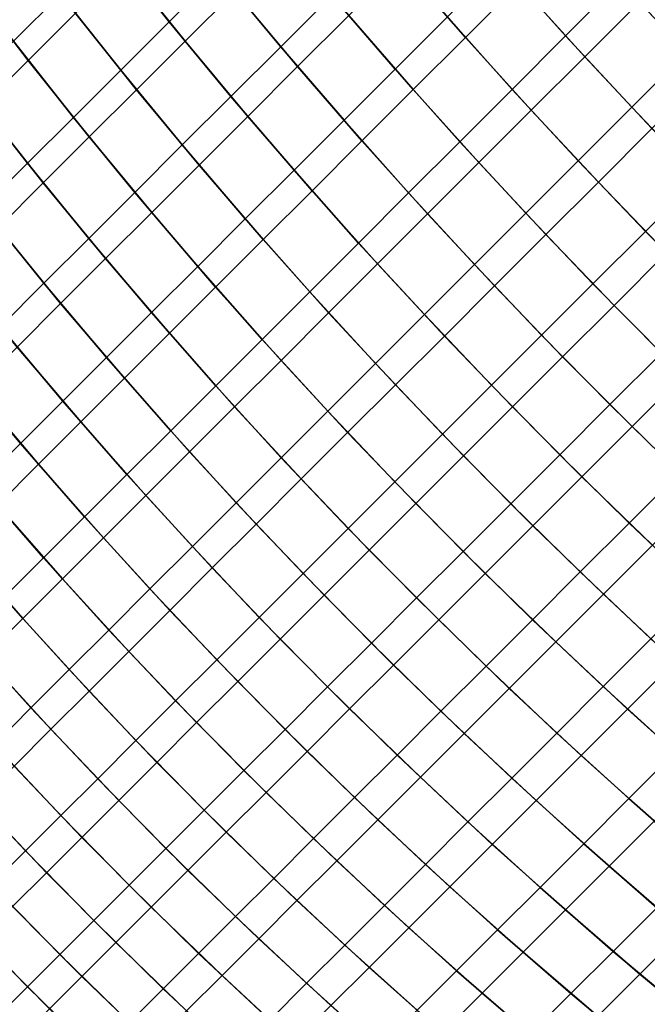
# Model space of a CAD drawing. Units: millimetres. Extents: x -261 to 261, y -180 to 290.
# Drawn here: x -260 to -259, y -179 to -178 of the extents above; entities that cross this region are included whole.
import ezdxf

# ---------------------------------------------------------------- set-up
doc = ezdxf.new("R2010")
doc.units = ezdxf.units.MM
doc.header["$MEASUREMENT"] = 0
doc.layers.add('Livello 01', color=1, linetype='Continuous', true_color=0xff0000)

msp = doc.modelspace()

# ---------------------------------------------------------------- linework, layer by layer
at = {"layer": 'Livello 01'}
for points in [[(-259.4998, -177.4892, 157.9507), (-259.4362, -177.5689, 157.9623), (-259.384, -177.5167, 158.0333), (-259.4477, -177.4372, 158.0214)], [(-259.6616, -177.5085, 157.7913), (-259.6, -177.5895, 157.804), (-259.5505, -177.54, 157.8782), (-259.6123, -177.4592, 157.8652)], [(-259.4319, -177.4572, 108.1434), (-259.3672, -177.5372, 108.1319), (-259.4195, -177.5895, 108.2029), (-259.484, -177.5092, 108.2141)], [(-259.1364, -177.4516, 107.9198), (-259.0683, -177.5291, 107.9114), (-259.1245, -177.5854, 107.9771), (-259.1924, -177.5076, 107.9853)], [(-259.0873, -177.5077, 158.2544), (-259.019, -177.5839, 158.2612), (-258.9615, -177.5264, 158.325), (-259.03, -177.4504, 158.3181)], [(-259.384, -177.5167, 158.0333), (-259.3188, -177.5952, 158.0433), (-259.2652, -177.5415, 158.1127), (-259.3305, -177.4632, 158.1024)], [(-258.9615, -177.5264, 158.325), (-258.8918, -177.6015, 158.33), (-258.8332, -177.5429, 158.3919), (-258.903, -177.4679, 158.3868)], [(-259.5976, -177.4787, 108.2994), (-259.5349, -177.5601, 108.2867), (-259.5844, -177.6096, 108.361), (-259.6469, -177.528, 108.3734)], [(-259.0109, -177.4718, 107.8477), (-258.9414, -177.5483, 107.8412), (-258.9989, -177.6058, 107.9051), (-259.0683, -177.5291, 107.9114)], [(-259.5505, -177.54, 157.8782), (-259.4872, -177.6199, 157.8895), (-259.4362, -177.5689, 157.9623), (-259.4998, -177.4892, 157.9507)], [(-259.3137, -177.4836, 108.0627), (-259.2473, -177.5625, 108.0528), (-259.301, -177.6162, 108.1222), (-259.3672, -177.5372, 108.1319)], [(-259.2652, -177.5415, 158.1127), (-259.1984, -177.6189, 158.1211), (-259.1434, -177.5639, 158.1887), (-259.2103, -177.4867, 158.1801)], [(-258.8829, -177.4898, 107.7794), (-258.8121, -177.5652, 107.7749), (-258.8707, -177.6238, 107.8368), (-258.9414, -177.5483, 107.8412)], [(-259.484, -177.5092, 108.2141), (-259.4195, -177.5895, 108.2029), (-259.4705, -177.6405, 108.2757), (-259.5349, -177.5601, 108.2867)], [(-259.1924, -177.5076, 107.9853), (-259.1245, -177.5854, 107.9771), (-259.1795, -177.6404, 108.0448), (-259.2473, -177.5625, 108.0528)], [(-259.1434, -177.5639, 158.1887), (-259.0752, -177.6402, 158.1954), (-259.019, -177.5839, 158.2612), (-259.0873, -177.5077, 158.2544)], [(-259.4362, -177.5689, 157.9623), (-259.3712, -177.6476, 157.9721), (-259.3188, -177.5952, 158.0433), (-259.384, -177.5167, 158.0333)], [(-259.6469, -177.528, 108.3734), (-259.5844, -177.6096, 108.361), (-259.6327, -177.6579, 108.437), (-259.6949, -177.576, 108.4491)], [(-259.0683, -177.5291, 107.9114), (-258.9989, -177.6058, 107.9051), (-259.0552, -177.6621, 107.9709), (-259.1245, -177.5854, 107.9771)], [(-259.019, -177.5839, 158.2612), (-258.9494, -177.659, 158.2661), (-258.8918, -177.6015, 158.33), (-258.9615, -177.5264, 158.325)], [(-259.6, -177.5895, 157.804), (-259.5369, -177.6696, 157.815), (-259.4872, -177.6199, 157.8895), (-259.5505, -177.54, 157.8782)], [(-259.3672, -177.5372, 108.1319), (-259.301, -177.6162, 108.1222), (-259.3535, -177.6687, 108.1934), (-259.4195, -177.5895, 108.2029)], [(-259.3188, -177.5952, 158.0433), (-259.2522, -177.6727, 158.0516), (-259.1984, -177.6189, 158.1211), (-259.2652, -177.5415, 158.1127)], [(-258.9414, -177.5483, 107.8412), (-258.8707, -177.6238, 107.8368), (-258.9283, -177.6814, 107.9007), (-258.9989, -177.6058, 107.9051)], [(-259.5349, -177.5601, 108.2867), (-259.4705, -177.6405, 108.2757), (-259.5203, -177.6902, 108.3503), (-259.5844, -177.6096, 108.361)], [(-259.2473, -177.5625, 108.0528), (-259.1795, -177.6404, 108.0448), (-259.2333, -177.6942, 108.1143), (-259.301, -177.6162, 108.1222)], [(-259.1984, -177.6189, 158.1211), (-259.1303, -177.6953, 158.1277), (-259.0752, -177.6402, 158.1954), (-259.1434, -177.5639, 158.1887)], [(-259.4872, -177.6199, 157.8895), (-259.4224, -177.6987, 157.8991), (-259.3712, -177.6476, 157.9721), (-259.4362, -177.5689, 157.9623)], [(-259.0752, -177.6402, 158.1954), (-259.0057, -177.7154, 158.2002), (-258.9494, -177.659, 158.2661), (-259.019, -177.5839, 158.2612)], [(-259.6482, -177.6377, 157.728), (-259.5853, -177.718, 157.7388), (-259.5369, -177.6696, 157.815), (-259.6, -177.5895, 157.804)], [(-259.4195, -177.5895, 108.2029), (-259.3535, -177.6687, 108.1934), (-259.4047, -177.7199, 108.2665), (-259.4705, -177.6405, 108.2757)], [(-259.1245, -177.5854, 107.9771), (-259.0552, -177.6621, 107.9709), (-259.1104, -177.7172, 108.0387), (-259.1795, -177.6404, 108.0448)], [(-259.3712, -177.6476, 157.9721), (-259.3048, -177.7253, 157.9802), (-259.2522, -177.6727, 158.0516), (-259.3188, -177.5952, 158.0433)], [(-258.9494, -177.659, 158.2661), (-258.8786, -177.7332, 158.2691), (-258.821, -177.6756, 158.333), (-258.8918, -177.6015, 158.33)], [(-259.5844, -177.6096, 108.361), (-259.5203, -177.6902, 108.3503), (-259.5687, -177.7387, 108.4266), (-259.6327, -177.6579, 108.437)], [(-258.9989, -177.6058, 107.9051), (-258.9283, -177.6814, 107.9007), (-258.9846, -177.7378, 107.9666), (-259.0552, -177.6621, 107.9709)], [(-259.5369, -177.6696, 157.815), (-259.4723, -177.7486, 157.8244), (-259.4224, -177.6987, 157.8991), (-259.4872, -177.6199, 157.8895)], [(-259.301, -177.6162, 108.1222), (-259.2333, -177.6942, 108.1143), (-259.2859, -177.7468, 108.1858), (-259.3535, -177.6687, 108.1934)], [(-259.2522, -177.6727, 158.0516), (-259.1843, -177.7492, 158.058), (-259.1303, -177.6953, 158.1277), (-259.1984, -177.6189, 158.1211)], [(-259.6951, -177.6846, 157.6504), (-259.6323, -177.765, 157.6608), (-259.5853, -177.718, 157.7388), (-259.6482, -177.6377, 157.728)], [(-259.4705, -177.6405, 108.2757), (-259.4047, -177.7199, 108.2665), (-259.4546, -177.7698, 108.3413), (-259.5203, -177.6902, 108.3503)], [(-259.1795, -177.6404, 108.0448), (-259.1104, -177.7172, 108.0387), (-259.1643, -177.7712, 108.1084), (-259.2333, -177.6942, 108.1143)], [(-259.1303, -177.6953, 158.1277), (-259.0609, -177.7706, 158.1324), (-259.0057, -177.7154, 158.2002), (-259.0752, -177.6402, 158.1954)], [(-259.4224, -177.6987, 157.8991), (-259.3561, -177.7766, 157.907), (-259.3048, -177.7253, 157.9802), (-259.3712, -177.6476, 157.9721)], [(-259.6327, -177.6579, 108.437), (-259.5687, -177.7387, 108.4266), (-259.6158, -177.7857, 108.5046), (-259.6795, -177.7048, 108.5147)], [(-259.0552, -177.6621, 107.9709), (-258.9846, -177.7378, 107.9666), (-259.0399, -177.793, 108.0345), (-259.1104, -177.7172, 108.0387)], [(-259.0057, -177.7154, 158.2002), (-258.935, -177.7896, 158.2031), (-258.8786, -177.7332, 158.2691), (-258.9494, -177.659, 158.2661)], [(-259.5853, -177.718, 157.7388), (-259.5208, -177.7971, 157.7478), (-259.4723, -177.7486, 157.8244), (-259.5369, -177.6696, 157.815)], [(-259.3535, -177.6687, 108.1934), (-259.2859, -177.7468, 108.1858), (-259.3373, -177.7982, 108.259), (-259.4047, -177.7199, 108.2665)], [(-259.3048, -177.7253, 157.9802), (-259.2369, -177.8019, 157.9865), (-259.1843, -177.7492, 158.058), (-259.2522, -177.6727, 158.0516)], [(-258.9283, -177.6814, 107.9007), (-258.8564, -177.7559, 107.8983), (-258.9128, -177.8123, 107.9643), (-258.9846, -177.7378, 107.9666)], [(-259.5203, -177.6902, 108.3503), (-259.4546, -177.7698, 108.3413), (-259.5031, -177.8183, 108.4179), (-259.5687, -177.7387, 108.4266)], [(-259.2333, -177.6942, 108.1143), (-259.1643, -177.7712, 108.1084), (-259.217, -177.8239, 108.18), (-259.2859, -177.7468, 108.1858)], [(-259.1843, -177.7492, 158.058), (-259.1149, -177.8246, 158.0626), (-259.0609, -177.7706, 158.1324), (-259.1303, -177.6953, 158.1277)], [(-259.4723, -177.7486, 157.8244), (-259.4061, -177.8266, 157.832), (-259.3561, -177.7766, 157.907), (-259.4224, -177.6987, 157.8991)], [(-259.6323, -177.765, 157.6608), (-259.568, -177.8443, 157.6697), (-259.5208, -177.7971, 157.7478), (-259.5853, -177.718, 157.7388)], [(-259.1104, -177.7172, 108.0387), (-259.0399, -177.793, 108.0345), (-259.0939, -177.847, 108.1043), (-259.1643, -177.7712, 108.1084)], [(-259.0609, -177.7706, 158.1324), (-258.9903, -177.8448, 158.1352), (-258.935, -177.7896, 158.2031), (-259.0057, -177.7154, 158.2002)], [(-259.4047, -177.7199, 108.2665), (-259.3373, -177.7982, 108.259), (-259.3873, -177.8482, 108.3341), (-259.4546, -177.7698, 108.3413)], [(-259.3561, -177.7766, 157.907), (-259.2883, -177.8533, 157.9131), (-259.2369, -177.8019, 157.9865), (-259.3048, -177.7253, 157.9802)], [(-259.5687, -177.7387, 108.4266), (-259.5031, -177.8183, 108.4179), (-259.5504, -177.8656, 108.4961), (-259.6158, -177.7857, 108.5046)], [(-258.9846, -177.7378, 107.9666), (-258.9128, -177.8123, 107.9643), (-258.9681, -177.8676, 108.0322), (-259.0399, -177.793, 108.0345)], [(-258.935, -177.7896, 158.2031), (-258.8631, -177.8627, 158.2041), (-258.8066, -177.8062, 158.27), (-258.8786, -177.7332, 158.2691)], [(-259.5208, -177.7971, 157.7478), (-259.4548, -177.8752, 157.7553), (-259.4061, -177.8266, 157.832), (-259.4723, -177.7486, 157.8244)], [(-259.2859, -177.7468, 108.1858), (-259.217, -177.8239, 108.18), (-259.2684, -177.8753, 108.2533), (-259.3373, -177.7982, 108.259)], [(-259.2369, -177.8019, 157.9865), (-259.1677, -177.8773, 157.9909), (-259.1149, -177.8246, 158.0626), (-259.1843, -177.7492, 158.058)], [(-259.678, -177.8106, 157.5813), (-259.6138, -177.8901, 157.5899), (-259.568, -177.8443, 157.6697), (-259.6323, -177.765, 157.6608)], [(-259.4546, -177.7698, 108.3413), (-259.3873, -177.8482, 108.3341), (-259.436, -177.8969, 108.4108), (-259.5031, -177.8183, 108.4179)], [(-259.1643, -177.7712, 108.1084), (-259.0939, -177.847, 108.1043), (-259.1466, -177.8998, 108.176), (-259.217, -177.8239, 108.18)], [(-259.1149, -177.8246, 158.0626), (-259.0443, -177.8989, 158.0653), (-258.9903, -177.8448, 158.1352), (-259.0609, -177.7706, 158.1324)], [(-259.4061, -177.8266, 157.832), (-259.3384, -177.9034, 157.838), (-259.2883, -177.8533, 157.9131), (-259.3561, -177.7766, 157.907)], [(-259.6158, -177.7857, 108.5046), (-259.5504, -177.8656, 108.4961), (-259.5962, -177.9114, 108.576), (-259.6614, -177.8314, 108.5842)], [(-258.9903, -177.8448, 158.1352), (-258.9183, -177.9179, 158.1361), (-258.8631, -177.8627, 158.2041), (-258.935, -177.7896, 158.2031)], [(-259.568, -177.8443, 157.6697), (-259.5021, -177.9225, 157.6769), (-259.4548, -177.8752, 157.7553), (-259.5208, -177.7971, 157.7478)], [(-259.3373, -177.7982, 108.259), (-259.2684, -177.8753, 108.2533), (-259.3185, -177.9254, 108.3285), (-259.3873, -177.8482, 108.3341)], [(-259.2883, -177.8533, 157.9131), (-259.2192, -177.9288, 157.9175), (-259.1677, -177.8773, 157.9909), (-259.2369, -177.8019, 157.9865)], [(-259.0399, -177.793, 108.0345), (-258.9681, -177.8676, 108.0322), (-259.0222, -177.9217, 108.1021), (-259.0939, -177.847, 108.1043)], [(-258.9128, -177.8123, 107.9643), (-258.8398, -177.8858, 107.9639), (-258.8951, -177.9411, 108.0319), (-258.9681, -177.8676, 108.0322)], [(-259.5031, -177.8183, 108.4179), (-259.436, -177.8969, 108.4108), (-259.4833, -177.9442, 108.4893), (-259.5504, -177.8656, 108.4961)], [(-259.4548, -177.8752, 157.7553), (-259.3872, -177.9521, 157.7611), (-259.3384, -177.9034, 157.838), (-259.4061, -177.8266, 157.832)], [(-259.217, -177.8239, 108.18), (-259.1466, -177.8998, 108.176), (-259.1982, -177.9513, 108.2495), (-259.2684, -177.8753, 108.2533)], [(-259.1677, -177.8773, 157.9909), (-259.0971, -177.9517, 157.9936), (-259.0443, -177.8989, 158.0653), (-259.1149, -177.8246, 158.0626)], [(-259.6138, -177.8901, 157.5899), (-259.548, -177.9685, 157.5969), (-259.5021, -177.9225, 157.6769), (-259.568, -177.8443, 157.6697)], [(-259.3873, -177.8482, 108.3341), (-259.3185, -177.9254, 108.3285), (-259.3673, -177.9742, 108.4054), (-259.436, -177.8969, 108.4108)], [(-259.3384, -177.9034, 157.838), (-259.2693, -177.979, 157.8422), (-259.2192, -177.9288, 157.9175), (-259.2883, -177.8533, 157.9131)], [(-259.0939, -177.847, 108.1043), (-259.0222, -177.9217, 108.1021), (-259.075, -177.9745, 108.1738), (-259.1466, -177.8998, 108.176)], [(-259.0443, -177.8989, 158.0653), (-258.9724, -177.972, 158.0663), (-258.9183, -177.9179, 158.1361), (-258.9903, -177.8448, 158.1352)], [(-259.5504, -177.8656, 108.4961), (-259.4833, -177.9442, 108.4893), (-259.5293, -177.9902, 108.5693), (-259.5962, -177.9114, 108.576)], [(-258.9681, -177.8676, 108.0322), (-258.8951, -177.9411, 108.0319), (-258.9492, -177.9951, 108.1017), (-259.0222, -177.9217, 108.1021)], [(-259.5021, -177.9225, 157.6769), (-259.4346, -177.9996, 157.6825), (-259.3872, -177.9521, 157.7611), (-259.4548, -177.8752, 157.7553)], [(-259.2684, -177.8753, 108.2533), (-259.1982, -177.9513, 108.2495), (-259.2484, -178.0015, 108.3247), (-259.3185, -177.9254, 108.3285)], [(-259.2192, -177.9288, 157.9175), (-259.1486, -178.0032, 157.9201), (-259.0971, -177.9517, 157.9936), (-259.1677, -177.8773, 157.9909)], [(-259.6582, -177.9345, 157.5085), (-259.5925, -178.013, 157.5153), (-259.548, -177.9685, 157.5969), (-259.6138, -177.8901, 157.5899)], [(-259.436, -177.8969, 108.4108), (-259.3673, -177.9742, 108.4054), (-259.4148, -178.0217, 108.484), (-259.4833, -177.9442, 108.4893)], [(-259.3872, -177.9521, 157.7611), (-259.3182, -178.0279, 157.7652), (-259.2693, -177.979, 157.8422), (-259.3384, -177.9034, 157.838)], [(-259.1466, -177.8998, 108.176), (-259.075, -177.9745, 108.1738), (-259.1265, -178.026, 108.2473), (-259.1982, -177.9513, 108.2495)], [(-259.0971, -177.9517, 157.9936), (-259.0252, -178.0248, 157.9945), (-258.9724, -177.972, 158.0663), (-259.0443, -177.8989, 158.0653)], [(-259.5962, -177.9114, 108.576), (-259.5293, -177.9902, 108.5693), (-259.5738, -178.0347, 108.651), (-259.6406, -177.9558, 108.6574)], [(-259.548, -177.9685, 157.5969), (-259.4806, -178.0456, 157.6023), (-259.4346, -177.9996, 157.6825), (-259.5021, -177.9225, 157.6769)], [(-259.3185, -177.9254, 108.3285), (-259.2484, -178.0015, 108.3247), (-259.2972, -178.0503, 108.4018), (-259.3673, -177.9742, 108.4054)], [(-259.0222, -177.9217, 108.1021), (-258.9492, -177.9951, 108.1017), (-259.002, -178.0479, 108.1735), (-259.075, -177.9745, 108.1738)], [(-258.9724, -177.972, 158.0663), (-258.8993, -178.0439, 158.0653), (-258.8452, -177.9898, 158.1352), (-258.9183, -177.9179, 158.1361)], [(-259.7011, -177.9774, 157.4256), (-259.6356, -178.056, 157.4321), (-259.5925, -178.013, 157.5153), (-259.6582, -177.9345, 157.5085)], [(-259.2693, -177.979, 157.8422), (-259.1989, -178.0534, 157.8448), (-259.1486, -178.0032, 157.9201), (-259.2192, -177.9288, 157.9175)], [(-259.4833, -177.9442, 108.4893), (-259.4148, -178.0217, 108.484), (-259.4608, -178.0677, 108.5643), (-259.5293, -177.9902, 108.5693)], [(-258.8951, -177.9411, 108.0319), (-258.8209, -178.0133, 108.0334), (-258.8749, -178.0673, 108.1033), (-258.9492, -177.9951, 108.1017)], [(-259.6406, -177.9558, 108.6574), (-259.5738, -178.0347, 108.651), (-259.6169, -178.0778, 108.7342), (-259.6836, -177.9988, 108.7404)], [(-259.4346, -177.9996, 157.6825), (-259.3657, -178.0753, 157.6866), (-259.3182, -178.0279, 157.7652), (-259.3872, -177.9521, 157.7611)], [(-259.1982, -177.9513, 108.2495), (-259.1265, -178.026, 108.2473), (-259.1767, -178.0762, 108.3227), (-259.2484, -178.0015, 108.3247)], [(-259.1486, -178.0032, 157.9201), (-259.0768, -178.0763, 157.921), (-259.0252, -178.0248, 157.9945), (-259.0971, -177.9517, 157.9936)], [(-259.5925, -178.013, 157.5153), (-259.5252, -178.0902, 157.5205), (-259.4806, -178.0456, 157.6023), (-259.548, -177.9685, 157.5969)], [(-259.3673, -177.9742, 108.4054), (-259.2972, -178.0503, 108.4018), (-259.3447, -178.0978, 108.4805), (-259.4148, -178.0217, 108.484)], [(-259.075, -177.9745, 108.1738), (-259.002, -178.0479, 108.1735), (-259.0535, -178.0995, 108.247), (-259.1265, -178.026, 108.2473)], [(-259.0252, -178.0248, 157.9945), (-258.9521, -178.0967, 157.9936), (-258.8993, -178.0439, 158.0653), (-258.9724, -177.972, 158.0663)], [(-259.3182, -178.0279, 157.7652), (-259.2477, -178.1023, 157.7677), (-259.1989, -178.0534, 157.8448), (-259.2693, -177.979, 157.8422)], [(-259.5293, -177.9902, 108.5693), (-259.4608, -178.0677, 108.5643), (-259.5054, -178.1123, 108.6461), (-259.5738, -178.0347, 108.651)], [(-258.9492, -177.9951, 108.1017), (-258.8749, -178.0673, 108.1033), (-258.9277, -178.1201, 108.175), (-259.002, -178.0479, 108.1735)], [(-259.4806, -178.0456, 157.6023), (-259.4117, -178.1214, 157.6062), (-259.3657, -178.0753, 157.6866), (-259.4346, -177.9996, 157.6825)], [(-259.2484, -178.0015, 108.3247), (-259.1767, -178.0762, 108.3227), (-259.2256, -178.1251, 108.3997), (-259.2972, -178.0503, 108.4018)], [(-259.1989, -178.0534, 157.8448), (-259.127, -178.1266, 157.8456), (-259.0768, -178.0763, 157.921), (-259.1486, -178.0032, 157.9201)], [(-259.6356, -178.056, 157.4321), (-259.5684, -178.1333, 157.4372), (-259.5252, -178.0902, 157.5205), (-259.5925, -178.013, 157.5153)], [(-259.4148, -178.0217, 108.484), (-259.3447, -178.0978, 108.4805), (-259.3908, -178.1439, 108.5608), (-259.4608, -178.0677, 108.5643)], [(-259.3657, -178.0753, 157.6866), (-259.2953, -178.1498, 157.689), (-259.2477, -178.1023, 157.7677), (-259.3182, -178.0279, 157.7652)], [(-259.1265, -178.026, 108.2473), (-259.0535, -178.0995, 108.247), (-259.1037, -178.1497, 108.3224), (-259.1767, -178.0762, 108.3227)], [(-259.0768, -178.0763, 157.921), (-259.0036, -178.1482, 157.9201), (-258.9521, -178.0967, 157.9936), (-259.0252, -178.0248, 157.9945)], [(-259.5738, -178.0347, 108.651), (-259.5054, -178.1123, 108.6461), (-259.5486, -178.1555, 108.7295), (-259.6169, -178.0778, 108.7342)], [(-259.5252, -178.0902, 157.5205), (-259.4564, -178.1661, 157.5243), (-259.4117, -178.1214, 157.6062), (-259.4806, -178.0456, 157.6023)], [(-259.2972, -178.0503, 108.4018), (-259.2256, -178.1251, 108.3997), (-259.2732, -178.1727, 108.4785), (-259.3447, -178.0978, 108.4805)], [(-259.002, -178.0479, 108.1735), (-258.9277, -178.1201, 108.175), (-258.9792, -178.1716, 108.2485), (-259.0535, -178.0995, 108.247)], [(-258.9521, -178.0967, 157.9936), (-258.8778, -178.1673, 157.9909), (-258.825, -178.1145, 158.0626), (-258.8993, -178.0439, 158.0653)], [(-259.6772, -178.0976, 157.3475), (-259.61, -178.175, 157.3524), (-259.5684, -178.1333, 157.4372), (-259.6356, -178.056, 157.4321)], [(-259.2477, -178.1023, 157.7677), (-259.1759, -178.1755, 157.7685), (-259.127, -178.1266, 157.8456), (-259.1989, -178.0534, 157.8448)], [(-259.4608, -178.0677, 108.5643), (-259.3908, -178.1439, 108.5608), (-259.4355, -178.1886, 108.6427), (-259.5054, -178.1123, 108.6461)], [(-259.6169, -178.0778, 108.7342), (-259.5486, -178.1555, 108.7295), (-259.5903, -178.1972, 108.8143), (-259.6585, -178.1194, 108.8189)], [(-259.4117, -178.1214, 157.6062), (-259.3414, -178.196, 157.6086), (-259.2953, -178.1498, 157.689), (-259.3657, -178.0753, 157.6866)], [(-259.1767, -178.0762, 108.3227), (-259.1037, -178.1497, 108.3224), (-259.1526, -178.1986, 108.3994), (-259.2256, -178.1251, 108.3997)], [(-259.127, -178.1266, 157.8456), (-259.0539, -178.1984, 157.8448), (-259.0036, -178.1482, 157.9201), (-259.0768, -178.0763, 157.921)], [(-259.5684, -178.1333, 157.4372), (-259.4996, -178.2093, 157.4409), (-259.4564, -178.1661, 157.5243), (-259.5252, -178.0902, 157.5205)], [(-259.3447, -178.0978, 108.4805), (-259.2732, -178.1727, 108.4785), (-259.3193, -178.2188, 108.5589), (-259.3908, -178.1439, 108.5608)], [(-259.2953, -178.1498, 157.689), (-259.2234, -178.223, 157.6898), (-259.1759, -178.1755, 157.7685), (-259.2477, -178.1023, 157.7677)], [(-259.0535, -178.0995, 108.247), (-258.9792, -178.1716, 108.2485), (-259.0294, -178.2218, 108.3238), (-259.1037, -178.1497, 108.3224)], [(-259.0036, -178.1482, 157.9201), (-258.9293, -178.2187, 157.9175), (-258.8778, -178.1673, 157.9909), (-258.9521, -178.0967, 157.9936)], [(-259.5054, -178.1123, 108.6461), (-259.4355, -178.1886, 108.6427), (-259.4787, -178.2318, 108.7262), (-259.5486, -178.1555, 108.7295)], [(-259.6585, -178.1194, 108.8189), (-259.5903, -178.1972, 108.8143), (-259.6305, -178.2374, 108.9006), (-259.6986, -178.1595, 108.905)], [(-259.4564, -178.1661, 157.5243), (-259.3861, -178.2407, 157.5266), (-259.3414, -178.196, 157.6086), (-259.4117, -178.1214, 157.6062)], [(-258.9277, -178.1201, 108.175), (-258.8522, -178.1909, 108.1783), (-258.9037, -178.2424, 108.2517), (-258.9792, -178.1716, 108.2485)], [(-259.61, -178.175, 157.3524), (-259.5414, -178.251, 157.3559), (-259.4996, -178.2093, 157.4409), (-259.5684, -178.1333, 157.4372)], [(-259.2256, -178.1251, 108.3997), (-259.1526, -178.1986, 108.3994), (-259.2002, -178.2462, 108.4782), (-259.2732, -178.1727, 108.4785)], [(-259.1759, -178.1755, 157.7685), (-259.1028, -178.2473, 157.7677), (-259.0539, -178.1984, 157.8448), (-259.127, -178.1266, 157.8456)], [(-259.3908, -178.1439, 108.5608), (-259.3193, -178.2188, 108.5589), (-259.364, -178.2635, 108.6409), (-259.4355, -178.1886, 108.6427)], [(-259.3414, -178.196, 157.6086), (-259.2696, -178.2692, 157.6094), (-259.2234, -178.223, 157.6898), (-259.2953, -178.1498, 157.689)], [(-259.1037, -178.1497, 108.3224), (-259.0294, -178.2218, 108.3238), (-259.0783, -178.2707, 108.4008), (-259.1526, -178.1986, 108.3994)], [(-259.0539, -178.1984, 157.8448), (-258.9794, -178.2689, 157.8422), (-258.9293, -178.2187, 157.9175), (-259.0036, -178.1482, 157.9201)], [(-259.5486, -178.1555, 108.7295), (-259.4787, -178.2318, 108.7262), (-259.5205, -178.2736, 108.8112), (-259.5903, -178.1972, 108.8143)], [(-259.6502, -178.2152, 157.2662), (-259.5816, -178.2913, 157.2696), (-259.5414, -178.251, 157.3559), (-259.61, -178.175, 157.3524)], [(-259.4996, -178.2093, 157.4409), (-259.4294, -178.2839, 157.4431), (-259.3861, -178.2407, 157.5266), (-259.4564, -178.1661, 157.5243)], [(-259.2732, -178.1727, 108.4785), (-259.2002, -178.2462, 108.4782), (-259.2463, -178.2923, 108.5586), (-259.3193, -178.2188, 108.5589)], [(-259.2234, -178.223, 157.6898), (-259.1503, -178.2948, 157.689), (-259.1028, -178.2473, 157.7677), (-259.1759, -178.1755, 157.7685)], [(-258.9792, -178.1716, 108.2485), (-258.9037, -178.2424, 108.2517), (-258.9539, -178.2926, 108.3269), (-259.0294, -178.2218, 108.3238)], [(-259.4355, -178.1886, 108.6427), (-259.364, -178.2635, 108.6409), (-259.4073, -178.3068, 108.7245), (-259.4787, -178.2318, 108.7262)], [(-259.3861, -178.2407, 157.5266), (-259.3143, -178.3139, 157.5273), (-259.2696, -178.2692, 157.6094), (-259.3414, -178.196, 157.6086)], [(-259.5903, -178.1972, 108.8143), (-259.5205, -178.2736, 108.8112), (-259.5607, -178.3138, 108.8976), (-259.6305, -178.2374, 108.9006)], [(-259.1526, -178.1986, 108.3994), (-259.0783, -178.2707, 108.4008), (-259.1258, -178.3182, 108.4796), (-259.2002, -178.2462, 108.4782)], [(-259.1028, -178.2473, 157.7677), (-259.0283, -178.3178, 157.7652), (-258.9794, -178.2689, 157.8422), (-259.0539, -178.1984, 157.8448)], [(-259.6889, -178.2538, 157.1785), (-259.6203, -178.33, 157.1818), (-259.5816, -178.2913, 157.2696), (-259.6502, -178.2152, 157.2662)], [(-259.5414, -178.251, 157.3559), (-259.4711, -178.3257, 157.358), (-259.4294, -178.2839, 157.4431), (-259.4996, -178.2093, 157.4409)], [(-259.3193, -178.2188, 108.5589), (-259.2463, -178.2923, 108.5586), (-259.291, -178.337, 108.6406), (-259.364, -178.2635, 108.6409)], [(-259.2696, -178.2692, 157.6094), (-259.1964, -178.341, 157.6086), (-259.1503, -178.2948, 157.689), (-259.2234, -178.223, 157.6898)], [(-259.0294, -178.2218, 108.3238), (-258.9539, -178.2926, 108.3269), (-259.0027, -178.3414, 108.4039), (-259.0783, -178.2707, 108.4008)], [(-258.9794, -178.2689, 157.8422), (-258.9038, -178.338, 157.838), (-258.8537, -178.2879, 157.9131), (-258.9293, -178.2187, 157.9175)], [(-259.6305, -178.2374, 108.9006), (-259.5607, -178.3138, 108.8976), (-259.5994, -178.3526, 108.9854), (-259.6692, -178.2761, 108.9883)], [(-259.4787, -178.2318, 108.7262), (-259.4073, -178.3068, 108.7245), (-259.449, -178.3486, 108.8095), (-259.5205, -178.2736, 108.8112)], [(-259.4294, -178.2839, 157.4431), (-259.3576, -178.3571, 157.4438), (-259.3143, -178.3139, 157.5273), (-259.3861, -178.2407, 157.5266)], [(-259.2002, -178.2462, 108.4782), (-259.1258, -178.3182, 108.4796), (-259.1719, -178.3643, 108.5599), (-259.2463, -178.2923, 108.5586)], [(-259.1503, -178.2948, 157.689), (-259.0758, -178.3652, 157.6866), (-259.0283, -178.3178, 157.7652), (-259.1028, -178.2473, 157.7677)], [(-258.9037, -178.2424, 108.2517), (-258.827, -178.3118, 108.2567), (-258.877, -178.3619, 108.3318), (-258.9539, -178.2926, 108.3269)], [(-259.5816, -178.2913, 157.2696), (-259.5114, -178.366, 157.2716), (-259.4711, -178.3257, 157.358), (-259.5414, -178.251, 157.3559)], [(-259.364, -178.2635, 108.6409), (-259.291, -178.337, 108.6406), (-259.3343, -178.3803, 108.7242), (-259.4073, -178.3068, 108.7245)], [(-259.5205, -178.2736, 108.8112), (-259.449, -178.3486, 108.8095), (-259.4893, -178.3889, 108.896), (-259.5607, -178.3138, 108.8976)], [(-259.3143, -178.3139, 157.5273), (-259.2411, -178.3857, 157.5266), (-259.1964, -178.341, 157.6086), (-259.2696, -178.2692, 157.6094)], [(-259.0783, -178.2707, 108.4008), (-259.0027, -178.3414, 108.4039), (-259.0501, -178.3889, 108.4825), (-259.1258, -178.3182, 108.4796)], [(-259.0283, -178.3178, 157.7652), (-258.9526, -178.3868, 157.7611), (-258.9038, -178.338, 157.838), (-258.9794, -178.2689, 157.8422)], [(-259.4711, -178.3257, 157.358), (-259.3994, -178.3989, 157.3587), (-259.3576, -178.3571, 157.4438), (-259.4294, -178.2839, 157.4431)], [(-259.6203, -178.33, 157.1818), (-259.5501, -178.4047, 157.1838), (-259.5114, -178.366, 157.2716), (-259.5816, -178.2913, 157.2696)], [(-259.2463, -178.2923, 108.5586), (-259.1719, -178.3643, 108.5599), (-259.2166, -178.409, 108.6419), (-259.291, -178.337, 108.6406)], [(-259.1964, -178.341, 157.6086), (-259.1219, -178.4113, 157.6062), (-259.0758, -178.3652, 157.6866), (-259.1503, -178.2948, 157.689)], [(-258.9539, -178.2926, 108.3269), (-258.877, -178.3619, 108.3318), (-258.9258, -178.4106, 108.4087), (-259.0027, -178.3414, 108.4039)], [(-259.4073, -178.3068, 108.7245), (-259.3343, -178.3803, 108.7242), (-259.3761, -178.4221, 108.8092), (-259.449, -178.3486, 108.8095)], [(-259.5607, -178.3138, 108.8976), (-259.4893, -178.3889, 108.896), (-259.5281, -178.4276, 108.9838), (-259.5994, -178.3526, 108.9854)], [(-259.3576, -178.3571, 157.4438), (-259.2844, -178.4289, 157.4431), (-259.2411, -178.3857, 157.5266), (-259.3143, -178.3139, 157.5273)], [(-259.1258, -178.3182, 108.4796), (-259.0501, -178.3889, 108.4825), (-259.0962, -178.4349, 108.5628), (-259.1719, -178.3643, 108.5599)], [(-259.0758, -178.3652, 157.6866), (-259, -178.4342, 157.6825), (-258.9526, -178.3868, 157.7611), (-259.0283, -178.3178, 157.7652)], [(-259.6575, -178.3672, 157.0927), (-259.5873, -178.4419, 157.0946), (-259.5501, -178.4047, 157.1838), (-259.6203, -178.33, 157.1818)], [(-259.5114, -178.366, 157.2716), (-259.4397, -178.4392, 157.2723), (-259.3994, -178.3989, 157.3587), (-259.4711, -178.3257, 157.358)], [(-259.291, -178.337, 108.6406), (-259.2166, -178.409, 108.6419), (-259.2599, -178.4523, 108.7254), (-259.3343, -178.3803, 108.7242)], [(-259.2411, -178.3857, 157.5266), (-259.1665, -178.456, 157.5243), (-259.1219, -178.4113, 157.6062), (-259.1964, -178.341, 157.6086)], [(-258.9526, -178.3868, 157.7611), (-258.8756, -178.4543, 157.7553), (-258.827, -178.4057, 157.832), (-258.9038, -178.338, 157.838)], [(-259.449, -178.3486, 108.8095), (-259.3761, -178.4221, 108.8092), (-259.4164, -178.4624, 108.8957), (-259.4893, -178.3889, 108.896)], [(-259.0027, -178.3414, 108.4039), (-258.9258, -178.4106, 108.4087), (-258.9732, -178.458, 108.4872), (-259.0501, -178.3889, 108.4825)], [(-259.5994, -178.3526, 108.9854), (-259.5281, -178.4276, 108.9838), (-259.5653, -178.4648, 109.073), (-259.6366, -178.3897, 109.0745)], [(-259.3994, -178.3989, 157.3587), (-259.3261, -178.4707, 157.358), (-259.2844, -178.4289, 157.4431), (-259.3576, -178.3571, 157.4438)], [(-259.6931, -178.4027, 157.0023), (-259.623, -178.4776, 157.0041), (-259.5873, -178.4419, 157.0946), (-259.6575, -178.3672, 157.0927)], [(-259.5501, -178.4047, 157.1838), (-259.4784, -178.478, 157.1844), (-259.4397, -178.4392, 157.2723), (-259.5114, -178.366, 157.2716)], [(-259.1719, -178.3643, 108.5599), (-259.0962, -178.4349, 108.5628), (-259.1408, -178.4796, 108.6447), (-259.2166, -178.409, 108.6419)], [(-259.1219, -178.4113, 157.6062), (-259.046, -178.4802, 157.6023), (-259, -178.4342, 157.6825), (-259.0758, -178.3652, 157.6866)], [(-259.3343, -178.3803, 108.7242), (-259.2599, -178.4523, 108.7254), (-259.3017, -178.494, 108.8104), (-259.3761, -178.4221, 108.8092)], [(-259.6366, -178.3897, 109.0745), (-259.5653, -178.4648, 109.073), (-259.6009, -178.5004, 109.1635), (-259.6722, -178.4253, 109.1649)], [(-259.4893, -178.3889, 108.896), (-259.4164, -178.4624, 108.8957), (-259.4551, -178.5011, 108.9836), (-259.5281, -178.4276, 108.9838)], [(-259.2844, -178.4289, 157.4431), (-259.2097, -178.4992, 157.4409), (-259.1665, -178.456, 157.5243), (-259.2411, -178.3857, 157.5266)], [(-259.0501, -178.3889, 108.4825), (-258.9732, -178.458, 108.4872), (-259.0191, -178.504, 108.5673), (-259.0962, -178.4349, 108.5628)], [(-259, -178.4342, 157.6825), (-258.923, -178.5016, 157.6769), (-258.8756, -178.4543, 157.7553), (-258.9526, -178.3868, 157.7611)], [(-259.4397, -178.4392, 157.2723), (-259.3664, -178.511, 157.2716), (-259.3261, -178.4707, 157.358), (-259.3994, -178.3989, 157.3587)], [(-259.5873, -178.4419, 157.0946), (-259.5156, -178.5152, 157.0952), (-259.4784, -178.478, 157.1844), (-259.5501, -178.4047, 157.1838)], [(-259.2166, -178.409, 108.6419), (-259.1408, -178.4796, 108.6447), (-259.1841, -178.5228, 108.7281), (-259.2599, -178.4523, 108.7254)], [(-259.1665, -178.456, 157.5243), (-259.0906, -178.5248, 157.5205), (-259.046, -178.4802, 157.6023), (-259.1219, -178.4113, 157.6062)], [(-258.9258, -178.4106, 108.4087), (-258.8477, -178.4783, 108.4151), (-258.8949, -178.5256, 108.4934), (-258.9732, -178.458, 108.4872)], [(-259.3761, -178.4221, 108.8092), (-259.3017, -178.494, 108.8104), (-259.3419, -178.5343, 108.8968), (-259.4164, -178.4624, 108.8957)], [(-259.5281, -178.4276, 108.9838), (-259.4551, -178.5011, 108.9836), (-259.4923, -178.5383, 109.0728), (-259.5653, -178.4648, 109.073)], [(-259.3261, -178.4707, 157.358), (-259.2515, -178.541, 157.3559), (-259.2097, -178.4992, 157.4409), (-259.2844, -178.4289, 157.4431)], [(-259.046, -178.4802, 157.6023), (-258.9689, -178.5476, 157.5969), (-258.923, -178.5016, 157.6769), (-259, -178.4342, 157.6825)], [(-259.623, -178.4776, 157.0041), (-259.5512, -178.5508, 157.0047), (-259.5156, -178.5152, 157.0952), (-259.5873, -178.4419, 157.0946)], [(-259.4784, -178.478, 157.1844), (-259.4052, -178.5497, 157.1838), (-259.3664, -178.511, 157.2716), (-259.4397, -178.4392, 157.2723)], [(-259.0962, -178.4349, 108.5628), (-259.0191, -178.504, 108.5673), (-259.0637, -178.5485, 108.649), (-259.1408, -178.4796, 108.6447)], [(-259.2599, -178.4523, 108.7254), (-259.1841, -178.5228, 108.7281), (-259.2258, -178.5645, 108.813), (-259.3017, -178.494, 108.8104)], [(-259.5653, -178.4648, 109.073), (-259.4923, -178.5383, 109.0728), (-259.528, -178.5739, 109.1632), (-259.6009, -178.5004, 109.1635)], [(-259.4164, -178.4624, 108.8957), (-259.3419, -178.5343, 108.8968), (-259.3806, -178.5731, 108.9846), (-259.4551, -178.5011, 108.9836)], [(-259.2097, -178.4992, 157.4409), (-259.1338, -178.568, 157.4372), (-259.0906, -178.5248, 157.5205), (-259.1665, -178.456, 157.5243)], [(-258.9732, -178.458, 108.4872), (-258.8949, -178.5256, 108.4934), (-258.9408, -178.5714, 108.5734), (-259.0191, -178.504, 108.5673)], [(-259.3664, -178.511, 157.2716), (-259.2917, -178.5812, 157.2696), (-259.2515, -178.541, 157.3559), (-259.3261, -178.4707, 157.358)], [(-259.657, -178.5116, 156.9125), (-259.5853, -178.5849, 156.913), (-259.5512, -178.5508, 157.0047), (-259.623, -178.4776, 157.0041)], [(-259.5156, -178.5152, 157.0952), (-259.4424, -178.5869, 157.0946), (-259.4052, -178.5497, 157.1838), (-259.4784, -178.478, 157.1844)], [(-259.1408, -178.4796, 108.6447), (-259.0637, -178.5485, 108.649), (-259.1068, -178.5916, 108.7323), (-259.1841, -178.5228, 108.7281)], [(-259.0906, -178.5248, 157.5205), (-259.0134, -178.5921, 157.5153), (-258.9689, -178.5476, 157.5969), (-259.046, -178.4802, 157.6023)], [(-259.3017, -178.494, 108.8104), (-259.2258, -178.5645, 108.813), (-259.266, -178.6047, 108.8993), (-259.3419, -178.5343, 108.8968)], [(-259.6009, -178.5004, 109.1635), (-259.528, -178.5739, 109.1632), (-259.562, -178.608, 109.2549), (-259.6349, -178.5345, 109.2551)], [(-259.4551, -178.5011, 108.9836), (-259.3806, -178.5731, 108.9846), (-259.4178, -178.6102, 109.0738), (-259.4923, -178.5383, 109.0728)], [(-259.2515, -178.541, 157.3559), (-259.1754, -178.6096, 157.3524), (-259.1338, -178.568, 157.4372), (-259.2097, -178.4992, 157.4409)], [(-259.0191, -178.504, 108.5673), (-258.9408, -178.5714, 108.5734), (-258.9853, -178.6159, 108.6549), (-259.0637, -178.5485, 108.649)], [(-258.9689, -178.5476, 157.5969), (-258.8906, -178.6134, 157.5899), (-258.8448, -178.5676, 157.6697), (-258.923, -178.5016, 157.6769)], [(-259.6894, -178.544, 156.8196), (-259.6177, -178.6173, 156.8202), (-259.5853, -178.5849, 156.913), (-259.657, -178.5116, 156.9125)], [(-259.5512, -178.5508, 157.0047), (-259.478, -178.6225, 157.0041), (-259.4424, -178.5869, 157.0946), (-259.5156, -178.5152, 157.0952)], [(-259.4052, -178.5497, 157.1838), (-259.3304, -178.6199, 157.1818), (-259.2917, -178.5812, 157.2696), (-259.3664, -178.511, 157.2716)], [(-259.1841, -178.5228, 108.7281), (-259.1068, -178.5916, 108.7323), (-259.1485, -178.6333, 108.8171), (-259.2258, -178.5645, 108.813)], [(-259.1338, -178.568, 157.4372), (-259.0565, -178.6351, 157.4321), (-259.0134, -178.5921, 157.5153), (-259.0906, -178.5248, 157.5205)], [(-258.8949, -178.5256, 108.4934), (-258.8155, -178.5916, 108.5013), (-258.8613, -178.6373, 108.581), (-258.9408, -178.5714, 108.5734)], [(-259.6349, -178.5345, 109.2551), (-259.562, -178.608, 109.2549), (-259.5944, -178.6404, 109.3478), (-259.6674, -178.5669, 109.348)], [(-259.3419, -178.5343, 108.8968), (-259.266, -178.6047, 108.8993), (-259.3047, -178.6434, 108.9871), (-259.3806, -178.5731, 108.9846)], [(-259.4923, -178.5383, 109.0728), (-259.4178, -178.6102, 109.0738), (-259.4535, -178.6459, 109.1642), (-259.528, -178.5739, 109.1632)], [(-259.2917, -178.5812, 157.2696), (-259.2156, -178.6498, 157.2662), (-259.1754, -178.6096, 157.3524), (-259.2515, -178.541, 157.3559)], [(-259.0637, -178.5485, 108.649), (-258.9853, -178.6159, 108.6549), (-259.0283, -178.6589, 108.738), (-259.1068, -178.5916, 108.7323)], [(-259.0134, -178.5921, 157.5153), (-258.9349, -178.6577, 157.5085), (-258.8906, -178.6134, 157.5899), (-258.9689, -178.5476, 157.5969)], [(-259.5853, -178.5849, 156.913), (-259.512, -178.6566, 156.9125), (-259.478, -178.6225, 157.0041), (-259.5512, -178.5508, 157.0047)], [(-259.4424, -178.5869, 157.0946), (-259.3676, -178.6571, 157.0927), (-259.3304, -178.6199, 157.1818), (-259.4052, -178.5497, 157.1838)], [(-259.2258, -178.5645, 108.813), (-259.1485, -178.6333, 108.8171), (-259.1886, -178.6734, 108.9032), (-259.266, -178.6047, 108.8993)], [(-259.1754, -178.6096, 157.3524), (-259.098, -178.6767, 157.3475), (-259.0565, -178.6351, 157.4321), (-259.1338, -178.568, 157.4372)], [(-259.528, -178.5739, 109.1632), (-259.4535, -178.6459, 109.1642), (-259.4875, -178.6799, 109.2559), (-259.562, -178.608, 109.2549)], [(-259.3806, -178.5731, 108.9846), (-259.3047, -178.6434, 108.9871), (-259.3418, -178.6805, 109.0761), (-259.4178, -178.6102, 109.0738)], [(-258.9408, -178.5714, 108.5734), (-258.8613, -178.6373, 108.581), (-258.9056, -178.6816, 108.6623), (-258.9853, -178.6159, 108.6549)], [(-259.6177, -178.6173, 156.8202), (-259.5444, -178.689, 156.8196), (-259.512, -178.6566, 156.9125), (-259.5853, -178.5849, 156.913)], [(-259.478, -178.6225, 157.0041), (-259.4032, -178.6927, 157.0023), (-259.3676, -178.6571, 157.0927), (-259.4424, -178.5869, 157.0946)], [(-259.3304, -178.6199, 157.1818), (-259.2542, -178.6885, 157.1785), (-259.2156, -178.6498, 157.2662), (-259.2917, -178.5812, 157.2696)], [(-259.1068, -178.5916, 108.7323), (-259.0283, -178.6589, 108.738), (-259.0699, -178.7005, 108.8225), (-259.1485, -178.6333, 108.8171)], [(-259.0565, -178.6351, 157.4321), (-258.9779, -178.7007, 157.4256), (-258.9349, -178.6577, 157.5085), (-259.0134, -178.5921, 157.5153)]]:
    msp.add_3dface(points, dxfattribs=at)

doc.saveas('drawing.dxf')
